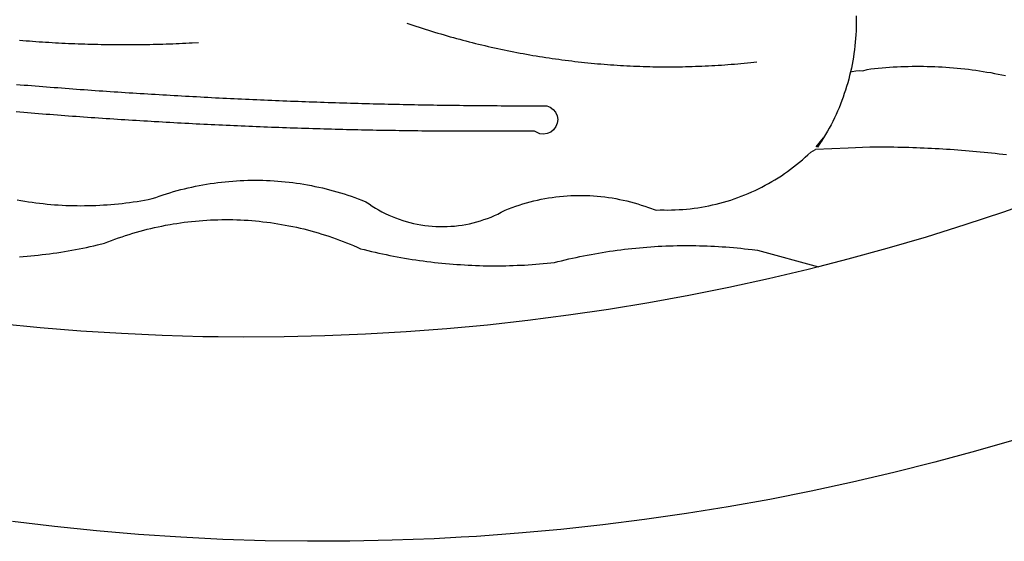
# Model space of a CAD drawing. Extents: x 186892 to 186971.9, y 1669142.2 to 1669230.3.
# Drawn here: x 186911.2 to 186911.8, y 1669157.5 to 1669157.8 of the extents above; entities that cross this region are included whole.
import ezdxf

# ---------------------------------------------------------------- set-up
doc = ezdxf.new("R2010")
doc.units = 0
doc.header["$LTSCALE"] = 5
doc.header["$MEASUREMENT"] = 0
doc.layers.add('BRAZAO', color=7, linetype='CONTINUOUS')

# ---------------------------------------------------------------- blocks, each defined once
blk = doc.blocks.new('Logo_Prefeitura')
at = {"layer": 'BRAZAO'}
for points in [[(147.55, -902.21), (139.63, -904.51), (131.68, -906.67), (123.69, -908.69)], [(39.32, -921.28), (34.07, -921.58), (25.83, -921.89), (17.59, -922.06), (9.34, -922.08), (1.1, -921.96), (-7.14, -921.7), (-15.37, -921.3), (-23.6, -920.75), (-31.81, -920.05), (-40.01, -919.22), (-48.2, -918.24)], [(116.34, -819.61), (116.35, -820.34), (116.35, -821.07), (116.34, -821.81), (116.32, -822.54), (116.28, -823.27), (116.24, -824), (116.17, -824.73), (116.1, -825.46), (116.02, -826.19), (115.92, -826.92), (115.81, -827.64), (115.69, -828.37), (115.55, -829.09), (115.41, -829.81), (115.25, -830.5)], [(-46.79, -824.33), (-46.16, -824.39), (-45.52, -824.44), (-44.89, -824.49), (-44.25, -824.54), (-43.62, -824.58), (-42.99, -824.63), (-42.35, -824.67), (-41.72, -824.71), (-41.08, -824.75), (-40.45, -824.79), (-39.81, -824.82), (-39.18, -824.86), (-38.54, -824.89), (-37.91, -824.92), (-37.27, -824.95), (-36.63, -824.98), (-36, -825.01), (-35.36, -825.03), (-34.73, -825.05), (-34.09, -825.07), (-33.46, -825.09), (-32.82, -825.11), (-32.18, -825.13), (-31.55, -825.14), (-30.91, -825.15), (-30.28, -825.17), (-29.64, -825.18), (-29, -825.18), (-28.37, -825.19), (-27.73, -825.19), (-27.1, -825.2), (-26.46, -825.2), (-25.82, -825.2), (-25.19, -825.2), (-24.55, -825.19), (-23.92, -825.19), (-23.28, -825.18), (-22.64, -825.17), (-22.01, -825.16), (-21.37, -825.15), (-20.73, -825.14), (-20.1, -825.12), (-19.46, -825.11), (-18.83, -825.09), (-18.19, -825.07), (-17.56, -825.04), (-16.92, -825.02), (-16.28, -825), (-15.65, -824.97), (-15.01, -824.94), (-14.38, -824.91), (-13.74, -824.88), (-13.11, -824.85), (-11.9, -824.78)], [(28.69, -820.99), (29.29, -821.2), (29.89, -821.4), (30.5, -821.6), (31.1, -821.8), (31.71, -822), (32.31, -822.19), (32.92, -822.38), (33.53, -822.57), (34.14, -822.76), (34.75, -822.94), (35.35, -823.12), (35.97, -823.3), (36.58, -823.48), (37.19, -823.65), (37.8, -823.82), (38.41, -823.99), (39.03, -824.16), (39.64, -824.32), (40.26, -824.48), (40.87, -824.64), (41.49, -824.8), (42.11, -824.95), (42.73, -825.1), (43.34, -825.25), (43.96, -825.4), (44.58, -825.54), (45.2, -825.68), (45.82, -825.82), (46.45, -825.96), (47.07, -826.09), (47.69, -826.22), (48.31, -826.35), (48.94, -826.48), (49.56, -826.6), (50.19, -826.72), (50.81, -826.84), (51.44, -826.96), (52.06, -827.07), (52.69, -827.18), (53.31, -827.29), (53.94, -827.39), (54.57, -827.5), (55.2, -827.6), (55.83, -827.7), (56.45, -827.79), (57.08, -827.89), (57.71, -827.98), (58.34, -828.06), (58.97, -828.15), (59.61, -828.23), (60.24, -828.31), (60.87, -828.39), (61.5, -828.46), (62.13, -828.54), (62.76, -828.61), (63.39, -828.67), (64.03, -828.74), (64.66, -828.8), (65.29, -828.86), (65.93, -828.92), (66.56, -828.97), (67.2, -829.02), (67.83, -829.07), (68.46, -829.12), (69.1, -829.17), (69.73, -829.21), (70.37, -829.25), (71, -829.28), (71.64, -829.32), (72.27, -829.35), (72.91, -829.38), (73.55, -829.4), (74.18, -829.43), (74.82, -829.45), (75.45, -829.47), (76.09, -829.48), (76.72, -829.5), (77.36, -829.51), (78, -829.51), (78.63, -829.52), (79.27, -829.52), (79.9, -829.52), (80.54, -829.52), (81.18, -829.52), (81.81, -829.51), (82.45, -829.5), (83.09, -829.49), (83.72, -829.47), (84.36, -829.45), (84.99, -829.43), (85.63, -829.41), (86.26, -829.39), (86.9, -829.36), (87.53, -829.33), (88.17, -829.29), (88.81, -829.26), (89.44, -829.22), (90.07, -829.18), (90.71, -829.13), (91.34, -829.09), (91.98, -829.04), (92.61, -828.99), (93.25, -828.93), (93.88, -828.88), (94.51, -828.82), (95.15, -828.76), (95.78, -828.69), (97, -828.56)], [(-20.58, -840.24), (-21.13, -840.2), (-21.87, -840.16), (-22.6, -840.12), (-23.33, -840.07), (-24.06, -840.03), (-24.79, -839.98), (-25.53, -839.93), (-26.26, -839.89), (-26.99, -839.84), (-27.72, -839.79), (-28.45, -839.75), (-29.18, -839.7), (-29.92, -839.65), (-30.65, -839.6), (-31.38, -839.55), (-32.11, -839.5), (-32.84, -839.45), (-33.57, -839.4), (-34.31, -839.35), (-35.04, -839.29), (-35.77, -839.24), (-36.5, -839.19), (-37.23, -839.13), (-37.96, -839.08), (-38.69, -839.02), (-39.42, -838.97), (-40.16, -838.91), (-40.89, -838.86), (-41.62, -838.8), (-42.35, -838.74), (-43.08, -838.69), (-43.81, -838.63), (-44.54, -838.57), (-45.27, -838.51), (-46, -838.45), (-46.73, -838.39), (-47.46, -838.33)], [(-47.39, -832.96), (-46.66, -833.02), (-45.93, -833.08), (-45.2, -833.13), (-44.47, -833.19), (-43.74, -833.25), (-43.01, -833.31), (-42.28, -833.37), (-41.55, -833.43), (-40.81, -833.48), (-40.08, -833.54), (-39.35, -833.59), (-38.62, -833.65), (-37.89, -833.71), (-37.16, -833.76), (-36.43, -833.81), (-35.7, -833.87), (-34.96, -833.92), (-34.23, -833.97), (-33.5, -834.03), (-32.77, -834.08), (-32.04, -834.13), (-31.31, -834.18), (-30.58, -834.23), (-29.84, -834.28), (-29.11, -834.33), (-28.38, -834.38), (-27.65, -834.43), (-26.92, -834.48), (-26.19, -834.53), (-25.45, -834.57), (-24.72, -834.62), (-23.99, -834.67), (-23.26, -834.71), (-22.53, -834.76), (-21.79, -834.8), (-21.06, -834.85), (-20.66, -834.87)], [(117.68, -830.28), (118.48, -830.03), (119.21, -829.95), (119.94, -829.87), (120.67, -829.79), (121.4, -829.72), (122.13, -829.66), (122.86, -829.61), (123.59, -829.56), (124.32, -829.52), (125.06, -829.49), (125.79, -829.46), (126.52, -829.44), (127.26, -829.43), (127.99, -829.42), (128.72, -829.42), (128.72, -829.42), (129.46, -829.42), (130.19, -829.44), (130.92, -829.46), (131.66, -829.48), (132.39, -829.51), (133.12, -829.55), (133.85, -829.6), (134.58, -829.65), (135.32, -829.71), (136.05, -829.78), (136.78, -829.85), (137.51, -829.93), (138.23, -830.01), (138.96, -830.11), (139.69, -830.2), (140.41, -830.31), (141.14, -830.42), (141.86, -830.54), (142.58, -830.66), (143.31, -830.8), (144.03, -830.93), (144.75, -831.08), (145.46, -831.23)], [(115.25, -830.5), (115.08, -831.24), (114.89, -831.95), (114.7, -832.65), (114.49, -833.36), (114.27, -834.06), (114.04, -834.75), (113.8, -835.45), (113.55, -836.13), (113.28, -836.82), (113.01, -837.5), (112.72, -838.17), (112.42, -838.84), (112.11, -839.51), (111.79, -840.17), (111.45, -840.82), (111.11, -841.47), (110.76, -842.11), (110.39, -842.74), (110.01, -843.37)], [(115.25, -830.5), (115.58, -830.45), (116.3, -830.33), (117.03, -830.23), (117.03, -830.23), (117.68, -830.28)], [(-20.66, -834.87), (-20.33, -834.89), (-19.6, -834.94), (-18.87, -834.98), (-18.13, -835.02), (-17.4, -835.07), (-16.67, -835.11), (-15.94, -835.15), (-15.21, -835.19), (-14.47, -835.23), (-13.74, -835.27), (-13.01, -835.31), (-12.28, -835.35), (-11.54, -835.39), (-10.81, -835.43), (-10.08, -835.47), (-9.35, -835.51), (-8.62, -835.55), (-7.88, -835.58), (-7.15, -835.62), (-6.42, -835.66), (-5.69, -835.69), (-4.95, -835.73), (-4.22, -835.76), (-3.49, -835.8), (-2.76, -835.83), (-2.02, -835.86), (-1.29, -835.9), (-0.56, -835.93), (0.17, -835.96), (0.91, -835.99), (1.64, -836.02), (2.37, -836.06), (3.1, -836.09), (3.84, -836.12), (4.57, -836.14), (5.3, -836.17), (6.04, -836.2), (6.77, -836.23), (7.5, -836.26), (8.23, -836.29), (8.97, -836.31), (9.7, -836.34), (10.43, -836.37), (11.17, -836.39), (11.9, -836.42), (12.63, -836.44), (13.36, -836.46), (14.1, -836.49), (14.83, -836.51), (15.56, -836.54), (16.3, -836.56), (17.03, -836.58), (17.76, -836.6), (18.49, -836.62), (19.23, -836.64), (19.96, -836.66), (20.69, -836.68), (21.43, -836.7), (22.16, -836.72), (22.89, -836.74), (23.63, -836.76), (24.36, -836.78), (25.09, -836.79), (25.83, -836.81), (26.56, -836.83), (27.29, -836.84), (28.03, -836.86), (28.76, -836.87), (29.49, -836.89), (30.22, -836.9), (30.96, -836.92), (31.69, -836.93), (32.42, -836.94), (33.16, -836.95), (33.89, -836.97), (34.62, -836.98), (35.36, -836.99), (36.09, -837), (36.82, -837.01), (37.56, -837.02), (38.29, -837.03), (39.02, -837.04), (39.76, -837.05), (40.49, -837.05), (41.22, -837.06), (41.96, -837.07), (42.69, -837.08), (43.42, -837.08), (44.16, -837.09), (44.89, -837.09), (45.62, -837.1), (46.36, -837.1), (47.09, -837.11), (47.82, -837.11), (48.56, -837.11), (49.29, -837.12), (50.02, -837.12), (50.76, -837.12), (51.49, -837.12), (52.22, -837.12), (52.96, -837.12), (53.69, -837.12), (54.42, -837.12), (55.16, -837.12), (56.02, -837.12), (56.02, -837.12), (56.7, -837.39), (57.29, -837.83), (57.74, -838.4), (58.03, -839.07), (58.14, -839.8), (58.06, -840.52), (57.79, -841.2), (57.35, -841.79), (56.78, -842.25), (56.11, -842.54), (55.39, -842.65), (54.66, -842.57), (53.62, -842.07), (53.62, -842.07), (52.88, -842.07), (52.15, -842.08), (51.42, -842.08), (50.68, -842.09), (49.95, -842.09), (49.22, -842.1), (48.49, -842.1), (47.75, -842.1), (47.02, -842.11), (46.29, -842.11), (45.55, -842.11), (44.82, -842.11), (44.09, -842.11), (43.35, -842.11), (42.62, -842.11), (41.89, -842.11), (41.15, -842.11), (40.42, -842.11), (39.69, -842.11), (38.95, -842.1), (38.22, -842.1), (37.49, -842.1), (36.75, -842.09), (36.02, -842.09), (35.29, -842.08), (34.55, -842.07), (33.82, -842.07), (33.09, -842.06), (32.35, -842.05), (31.62, -842.05), (30.89, -842.04), (30.15, -842.03), (29.42, -842.02), (28.69, -842.01), (27.95, -842), (27.22, -841.99), (26.49, -841.98), (25.76, -841.97), (25.02, -841.95), (24.29, -841.94), (23.56, -841.93), (22.82, -841.92), (22.09, -841.9), (21.36, -841.89), (20.62, -841.87), (19.89, -841.86), (19.16, -841.84), (18.42, -841.82), (17.69, -841.81), (16.96, -841.79), (16.23, -841.77), (15.49, -841.75), (14.76, -841.73), (14.03, -841.71), (13.29, -841.69), (12.56, -841.67), (11.83, -841.65), (11.09, -841.63), (10.36, -841.61), (9.63, -841.59), (8.9, -841.56), (8.16, -841.54), (7.43, -841.52), (6.7, -841.49), (5.97, -841.47), (5.23, -841.44), (4.5, -841.42), (3.77, -841.39), (3.03, -841.36), (2.3, -841.34), (1.57, -841.31), (0.84, -841.28), (0.1, -841.25), (-0.63, -841.22), (-1.36, -841.19), (-2.09, -841.16), (-2.83, -841.13), (-3.56, -841.1), (-4.29, -841.07), (-5.03, -841.04), (-5.76, -841), (-6.49, -840.97), (-7.22, -840.94), (-7.96, -840.9), (-8.69, -840.87), (-9.42, -840.83), (-10.15, -840.8), (-10.89, -840.76), (-11.62, -840.72), (-12.35, -840.69), (-13.08, -840.65), (-13.81, -840.61), (-14.55, -840.57), (-15.28, -840.53), (-16.01, -840.49), (-16.74, -840.45), (-17.47, -840.41), (-18.21, -840.37), (-18.94, -840.33), (-19.67, -840.29), (-20.58, -840.24)], [(-47.25, -855.49), (-46.53, -855.62), (-45.8, -855.74), (-45.08, -855.85), (-44.35, -855.95), (-43.63, -856.05), (-42.9, -856.14), (-42.17, -856.22), (-41.44, -856.3), (-40.71, -856.36), (-39.98, -856.42), (-39.25, -856.47), (-38.52, -856.51), (-37.78, -856.55), (-37.05, -856.58), (-36.32, -856.6), (-35.58, -856.61), (-34.85, -856.62), (-34.12, -856.61), (-33.38, -856.6), (-32.65, -856.58), (-31.92, -856.56), (-31.18, -856.52), (-30.45, -856.48), (-29.72, -856.43), (-28.99, -856.38), (-28.26, -856.31), (-27.53, -856.24), (-26.8, -856.16), (-26.07, -856.08), (-25.34, -855.98), (-24.62, -855.88), (-23.89, -855.77), (-23.17, -855.65), (-22.45, -855.53), (-21.73, -855.39), (-20.95, -855.24), (-20.26, -854.99), (-19.56, -854.75), (-18.8, -854.49)], [(110.01, -843.37), (108.52, -845.15), (110.01, -843.37)], [(110.01, -843.37), (108.82, -845.22), (110.01, -843.37)], [(110.01, -843.37), (109.63, -844), (110.01, -843.37)], [(77.36, -857.49), (78.15, -857.44), (78.15, -857.44), (78.88, -857.45), (79.61, -857.46), (80.35, -857.45), (81.08, -857.43), (81.81, -857.39), (82.54, -857.34), (83.27, -857.28), (84, -857.2), (84.73, -857.11), (85.46, -857.01), (86.18, -856.9), (86.9, -856.77), (87.62, -856.63), (88.34, -856.47), (89.05, -856.31), (89.77, -856.13), (90.47, -855.93), (91.18, -855.73), (91.88, -855.51), (92.57, -855.28), (93.26, -855.03), (93.95, -854.78), (94.63, -854.51), (95.31, -854.23), (95.98, -853.93), (96.65, -853.63), (97.31, -853.31), (97.97, -852.98), (98.62, -852.64), (99.26, -852.29), (99.89, -851.92), (100.52, -851.55), (101.15, -851.16), (101.76, -850.76), (102.37, -850.35), (102.97, -849.93), (103.57, -849.5), (104.15, -849.06), (104.73, -848.6), (105.3, -848.14), (105.86, -847.67), (106.41, -847.18), (106.95, -846.69), (107.48, -846.19), (108.4, -845.64)], [(114.82, -845.39), (108.4, -845.64)], [(145.66, -846.71), (144.93, -846.62), (144.21, -846.54), (143.48, -846.46), (142.75, -846.38), (142.02, -846.3), (141.29, -846.23), (140.56, -846.15), (139.83, -846.08), (139.1, -846.02), (138.37, -845.95), (137.64, -845.89), (136.91, -845.83), (136.17, -845.78), (135.44, -845.72), (134.71, -845.67), (133.98, -845.63), (133.25, -845.58), (132.52, -845.54), (131.78, -845.5), (131.05, -845.46), (130.32, -845.43), (129.59, -845.39), (128.85, -845.37), (128.12, -845.34), (127.39, -845.32), (126.65, -845.29), (125.92, -845.28), (125.19, -845.26), (124.45, -845.25), (123.72, -845.23), (122.99, -845.23), (122.25, -845.22), (121.52, -845.22), (120.79, -845.22), (120.79, -845.22), (120.05, -845.22), (119.01, -845.23), (114.82, -845.39)], [(-18.8, -854.49), (-18.17, -854.29), (-17.47, -854.08), (-16.77, -853.87), (-16.06, -853.68), (-15.35, -853.49), (-14.64, -853.31), (-13.93, -853.14), (-13.21, -852.98), (-12.49, -852.83), (-11.77, -852.68), (-11.05, -852.55), (-10.33, -852.43), (-9.61, -852.31), (-8.88, -852.2), (-8.15, -852.11), (-7.43, -852.02), (-6.7, -851.94), (-5.97, -851.87), (-5.23, -851.81), (-4.5, -851.76), (-3.77, -851.72), (-3.04, -851.69), (-2.3, -851.67), (-1.57, -851.65), (-0.84, -851.65), (-0.84, -851.65), (-0.1, -851.65), (0.63, -851.67), (1.36, -851.69), (2.09, -851.73), (2.83, -851.77), (3.56, -851.82), (4.29, -851.88), (5.02, -851.95), (5.75, -852.03), (6.48, -852.12), (7.2, -852.22), (7.93, -852.32), (8.65, -852.44), (9.37, -852.57), (10.1, -852.7), (10.81, -852.85), (11.53, -853), (12.25, -853.16), (12.96, -853.33), (13.67, -853.51), (14.38, -853.7), (15.09, -853.9), (15.79, -854.11), (16.49, -854.32), (17.19, -854.55), (17.88, -854.78), (18.58, -855.02), (19.26, -855.27), (19.95, -855.54), (20.75, -855.85), (21.35, -856.28), (21.96, -856.68), (22.58, -857.07), (23.22, -857.44), (23.86, -857.79), (24.51, -858.12), (25.18, -858.44), (25.85, -858.73), (26.53, -859), (27.22, -859.26), (27.91, -859.49), (28.61, -859.7), (29.32, -859.9), (30.03, -860.07), (30.75, -860.22), (31.47, -860.35), (32.2, -860.46), (32.93, -860.55), (33.66, -860.62), (34.39, -860.67), (35.12, -860.69), (35.86, -860.7), (36.59, -860.68), (37.32, -860.64), (38.05, -860.58), (38.78, -860.5), (39.51, -860.4), (40.23, -860.27), (40.95, -860.13), (41.66, -859.96), (42.37, -859.78), (43.08, -859.57), (43.77, -859.34), (44.46, -859.1), (45.15, -858.83), (45.82, -858.54), (46.49, -858.24), (47.15, -857.91), (47.9, -857.51), (48.58, -857.23), (49.26, -856.97), (49.95, -856.73), (50.65, -856.49), (51.35, -856.27), (52.05, -856.06), (52.76, -855.87), (53.47, -855.69), (54.18, -855.52), (54.9, -855.37), (55.62, -855.23), (56.34, -855.1), (57.07, -854.99), (57.8, -854.89), (58.52, -854.81), (59.25, -854.74), (59.99, -854.68), (60.72, -854.64), (61.45, -854.62), (62.19, -854.6), (62.19, -854.6), (62.92, -854.6), (63.65, -854.62), (64.38, -854.64), (65.12, -854.69), (65.85, -854.74), (66.58, -854.81), (67.31, -854.9), (68.03, -855), (68.76, -855.11), (69.48, -855.24), (70.2, -855.38), (70.92, -855.53), (71.63, -855.7), (72.34, -855.88), (73.05, -856.07), (73.75, -856.28), (74.45, -856.5), (75.15, -856.74), (75.84, -856.99), (77.36, -857.49)], [(158.38, -853.08), (152.59, -855.23), (145.1, -857.86), (137.56, -860.36), (129.98, -862.73), (122.35, -864.96), (114.7, -867.07), (109, -868.53)], [(-46.8, -866.57), (-46.07, -866.51), (-45.34, -866.45), (-44.61, -866.39), (-43.88, -866.32), (-43.15, -866.25), (-42.42, -866.16), (-41.69, -866.08), (-40.96, -865.98), (-40.23, -865.89), (-39.51, -865.78), (-38.78, -865.67), (-38.06, -865.56), (-37.34, -865.44), (-36.61, -865.31), (-35.89, -865.18), (-35.17, -865.04), (-34.45, -864.89), (-33.74, -864.74), (-33.02, -864.59), (-32.3, -864.43), (-31.59, -864.26), (-30.26, -863.94), (-29.58, -863.67), (-28.89, -863.4), (-28.2, -863.15), (-27.51, -862.9), (-26.82, -862.66), (-26.12, -862.43), (-25.42, -862.21), (-24.72, -862), (-24.02, -861.79), (-23.31, -861.59), (-22.6, -861.4), (-21.89, -861.22), (-21.18, -861.05), (-20.47, -860.88), (-19.75, -860.72), (-19.03, -860.58), (-18.31, -860.44), (-17.4, -860.27)], [(-17.4, -860.27), (-16.87, -860.18), (-16.14, -860.06), (-15.42, -859.96), (-14.69, -859.86), (-13.96, -859.77), (-13.24, -859.69), (-12.5, -859.61), (-11.77, -859.55), (-11.04, -859.49), (-10.31, -859.44), (-9.58, -859.4), (-8.85, -859.37), (-8.11, -859.35), (-7.38, -859.34), (-6.65, -859.33), (-6.65, -859.33), (-5.91, -859.33), (-5.18, -859.34), (-4.45, -859.36), (-3.71, -859.39), (-2.98, -859.43), (-2.25, -859.47), (-1.52, -859.53), (-0.79, -859.59), (-0.06, -859.66), (0.67, -859.74), (1.4, -859.83), (2.13, -859.92), (2.85, -860.03), (3.58, -860.14), (4.3, -860.26), (5.02, -860.39), (5.74, -860.53), (6.46, -860.67), (7.18, -860.83), (7.89, -860.99), (8.61, -861.16), (9.32, -861.34), (10.03, -861.53), (10.73, -861.72), (11.44, -861.93), (12.14, -862.14), (12.84, -862.36), (13.54, -862.58), (14.23, -862.82), (14.92, -863.06), (15.61, -863.32), (16.3, -863.58), (16.98, -863.84), (17.66, -864.12), (18.34, -864.4), (19.01, -864.69), (19.69, -865), (20.4, -865.18), (21.11, -865.36), (21.83, -865.53), (22.54, -865.69), (23.26, -865.85), (23.97, -866.01), (24.69, -866.16), (25.41, -866.31), (26.13, -866.45), (26.85, -866.59), (27.57, -866.72), (28.29, -866.84), (29.02, -866.96), (29.74, -867.08), (30.47, -867.19), (31.19, -867.3), (31.92, -867.4), (32.64, -867.49), (33.37, -867.58), (34.1, -867.67), (34.83, -867.75), (35.56, -867.82), (36.29, -867.89), (37.02, -867.96), (37.75, -868.02), (38.48, -868.07), (39.21, -868.12), (39.95, -868.17), (40.68, -868.21), (41.41, -868.24), (42.14, -868.27), (42.88, -868.3), (43.61, -868.32), (44.34, -868.33), (45.08, -868.34), (45.81, -868.34), (46.54, -868.34), (47.28, -868.33), (48.01, -868.32), (48.74, -868.3), (49.48, -868.28), (50.21, -868.25), (50.94, -868.22), (51.67, -868.19), (52.41, -868.14), (53.14, -868.09), (53.87, -868.04), (54.6, -867.98), (55.33, -867.92), (56.06, -867.85), (57.49, -867.7), (58.2, -867.52), (58.91, -867.35), (59.62, -867.17), (60.34, -867.01), (61.05, -866.84), (61.77, -866.69), (62.48, -866.54), (63.2, -866.39), (63.92, -866.25), (64.64, -866.11), (65.36, -865.98), (66.09, -865.85), (66.81, -865.73), (67.53, -865.62), (68.26, -865.51), (68.99, -865.4), (69.71, -865.3), (70.44, -865.21), (71.17, -865.12), (71.9, -865.03), (72.63, -864.95), (73.36, -864.88), (74.09, -864.81), (74.82, -864.75), (75.55, -864.69), (76.28, -864.64), (77.01, -864.59), (77.74, -864.54), (78.47, -864.51), (79.21, -864.47), (79.94, -864.45), (80.67, -864.43), (81.41, -864.41), (82.14, -864.4), (82.87, -864.39), (83.61, -864.39), (83.61, -864.39), (84.34, -864.4), (85.07, -864.41), (85.81, -864.42), (86.54, -864.44), (87.27, -864.47), (88.01, -864.5), (88.74, -864.53), (89.47, -864.57), (90.2, -864.62), (90.93, -864.67), (91.67, -864.73), (92.4, -864.79), (93.13, -864.86), (93.86, -864.93), (94.59, -865.01), (95.31, -865.09), (96.04, -865.18), (97.09, -865.32), (109, -868.53)], [(-8.08, -882.2), (-11.07, -882.17), (-19.01, -881.94), (-26.95, -881.57), (-34.87, -881.07), (-42.79, -880.42), (-50.69, -879.64), (-58.58, -878.72), (-66.45, -877.66), (-74.3, -876.46), (-82.14, -875.13), (-89.94, -873.66), (-97.72, -872.06), (-105.47, -870.31), (-113.19, -868.44), (-120.87, -866.43), (-128.52, -864.29), (-134.81, -862.4)], [(109, -868.53), (107, -869.04), (99.27, -870.87), (91.51, -872.57), (83.73, -874.13), (75.91, -875.56), (68.08, -876.85), (60.22, -878), (52.34, -879.02), (44.45, -879.9), (36.54, -880.64), (28.62, -881.24), (20.69, -881.7), (12.75, -882.03), (4.81, -882.21), (-3.13, -882.26), (-8.08, -882.2)], [(123.69, -908.69), (115.66, -910.57), (107.6, -912.31), (99.51, -913.91), (91.4, -915.37), (83.26, -916.68), (75.1, -917.86), (66.92, -918.89), (58.73, -919.77), (50.52, -920.52), (42.3, -921.12), (39.32, -921.28)]]:
    blk.add_lwpolyline(points, dxfattribs=at)

msp = doc.modelspace()

# ---------------------------------------------------------------- block references
at = {"layer": 'BRAZAO', "xscale": 0.00298365208436735, "yscale": 0.002983652055263519, "zscale": 0.002983652098924404}
msp.add_blockref('Logo_Prefeitura', (186911.33673, 1669160.29695), dxfattribs=at)

doc.saveas('drawing.dxf')
